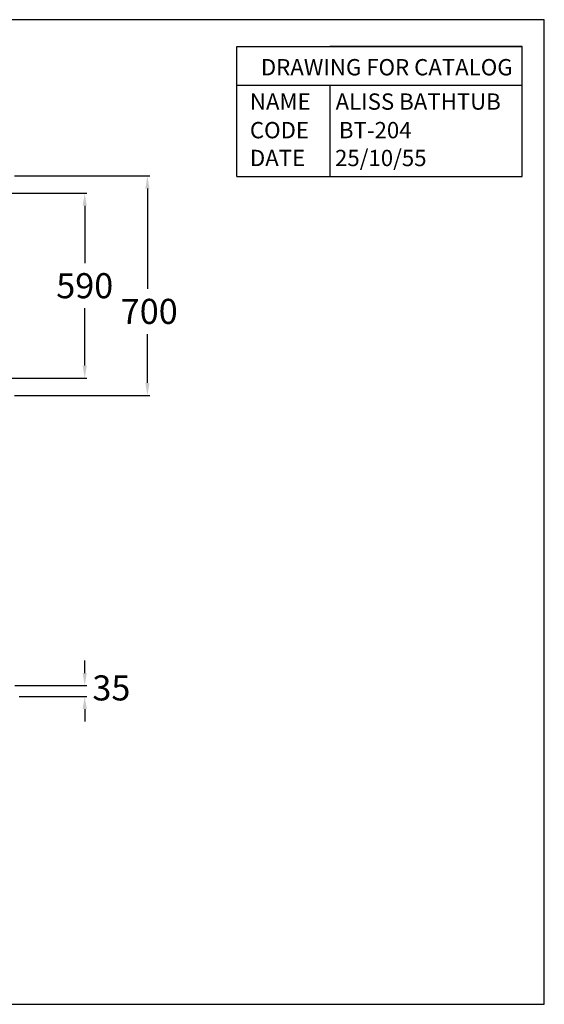
# Model space of a CAD drawing. Units: millimetres. Extents: x 29171 to 33316, y -4471 to -1331.
# Drawn here: x 31643 to 33316, y -4471 to -1331 of the extents above; entities that cross this region are included whole.
import ezdxf

# ---------------------------------------------------------------- set-up
doc = ezdxf.new("R2010")
doc.units = ezdxf.units.MM
doc.header["$LTSCALE"] = 50
doc.header["$MEASUREMENT"] = 0
doc.layers.get('0').update_dxf_attribs({"linetype": 'CONTINUOUS'})
doc.layers.get('DEFPOINTS').update_dxf_attribs({"color": 4, "linetype": 'CONTINUOUS'})
doc.styles.add('ROMANS', font='-JSJUKAP.TTF', dxfattribs={"height": 80})
doc.dimstyles.get("Standard").update_dxf_attribs({"dimscale": 30, "dimtxt": 0.18, "dimasz": 0.5, "dimexe": 0.18, "dimexo": 0.8, "dimgap": 0.5, "dimtad": 0, "dimtih": 1, "dimtoh": 1, "dimzin": 0, "dimdsep": 46, "dimtxsty": 'ROMANS', "dimcen": 0, "dimadec": 0, "dimazin": 0, "dimtfac": 1, "dimtofl": 0, "dimtmove": 2, "dimatfit": 3, "dimfxl": 0, "dimtolj": 1, "dimtzin": 15, "dimarcsym": 0})

# ---------------------------------------------------------------- blocks, each defined once
blk = doc.blocks.new('*D10')
at = {"color": 0, "lineweight": -2}
for p, q in [((31850, -3414.8), (31850, -3374.8)), ((31627.5, -3454.8), (31857.2, -3454.8)), ((31641.1, -3489.8), (31857.2, -3489.8)), ((31850, -3529.8), (31850, -3569.8))]:
    blk.add_line(p, q, dxfattribs=at)
at = {"color": 0}
for points in [[(31843.3, -3414.8), (31856.7, -3414.8), (31850, -3454.8)], [(31843.3, -3529.8), (31856.7, -3529.8), (31850, -3489.8)]]:
    blk.add_solid(points, dxfattribs=at)
at = {"layer": 'DEFPOINTS', "color": 0}
for p in [(31587.5, -3454.8), (31601.1, -3489.8), (31850, -3489.8)]:
    blk.add_point(p, dxfattribs=at)
at = {"color": 0, "insert": (31935, -3462.3), "char_height": 80, "attachment_point": 5, "style": 'ROMANS'}
blk.add_mtext('\\A1;35', dxfattribs=at)
blk = doc.blocks.new('*D12')
at = {"color": 0, "lineweight": -2}
for p, q in [((31566.1, -1884.6), (31857.2, -1884.6)), ((31850, -1924.6), (31850, -2107.4)), ((31850, -2434.6), (31850, -2251.7)), ((31566.1, -2474.6), (31857.2, -2474.6))]:
    blk.add_line(p, q, dxfattribs=at)
at = {"color": 0}
for points in [[(31843.3, -1924.6), (31856.7, -1924.6), (31850, -1884.6)], [(31843.3, -2434.6), (31856.7, -2434.6), (31850, -2474.6)]]:
    blk.add_solid(points, dxfattribs=at)
at = {"layer": 'DEFPOINTS', "color": 0}
for p in [(31526.1, -1884.6), (31526.1, -2474.6), (31850, -2474.6)]:
    blk.add_point(p, dxfattribs=at)
at = {"color": 0, "insert": (31850, -2179.6), "char_height": 80, "attachment_point": 5, "style": 'ROMANS'}
blk.add_mtext('\\A1;590', dxfattribs=at)
blk = doc.blocks.new('*D11')
at = {"color": 0, "lineweight": -2}
for p, q in [((31626.1, -1829.6), (32057.2, -1829.6)), ((32050, -1869.6), (32050, -2189.4)), ((32050, -2489.6), (32050, -2333.7)), ((31626.1, -2529.6), (32057.2, -2529.6))]:
    blk.add_line(p, q, dxfattribs=at)
at = {"color": 0}
for points in [[(32043.3, -1869.6), (32056.7, -1869.6), (32050, -1829.6)], [(32043.3, -2489.6), (32056.7, -2489.6), (32050, -2529.6)]]:
    blk.add_solid(points, dxfattribs=at)
at = {"layer": 'DEFPOINTS', "color": 0}
for p in [(31586.1, -1829.6), (31586.1, -2529.6), (32050, -2529.6)]:
    blk.add_point(p, dxfattribs=at)
at = {"color": 0, "insert": (32055.8, -2261.5), "char_height": 80, "attachment_point": 5, "style": 'ROMANS'}
blk.add_mtext('\\A1;700', dxfattribs=at)

msp = doc.modelspace()

# ---------------------------------------------------------------- linework, layer by layer
for p, q in [((32334.998, -1416.171), (33244.836, -1416.171)), ((32334.998, -1831.615), (32334.998, -1416.171)), ((33244.836, -1416.171), (32631.944, -1416.171)), ((33244.836, -1831.615), (33244.836, -1416.171)), ((32334.998, -1540.522), (33244.836, -1540.522)), ((32631.944, -1540.522), (32631.944, -1831.615)), ((32334.998, -1831.615), (33244.836, -1831.615))]:
    msp.add_line(p, q)
msp.add_lwpolyline([(33315.945, -1331.198), (29171.426, -1331.198), (29171.426, -4471.393), (33315.945, -4471.393)], close=True)

# ---------------------------------------------------------------- texts
at = {"style": 'ROMANS'}
for s, p in [('DRAWING FOR CATALOG', (32411.905, -1508.775)), ('NAME     ALISS BATHTUB', (32376.858, -1618.328)), ('CODE      BT-204', (32376.858, -1709.436)), ('DATE      25/10/55', (32376.858, -1798.237))]:
    msp.add_text(s, height=52, dxfattribs=at).set_placement(p)

# ---------------------------------------------------------------- dimensions: what is measured, and where the dimension line sits
for base, p1, p2, override, picture, middle in [((32050, -2529.557), (31586.123, -1829.557), (31586.123, -2529.557), {"dimscale": 40, "dimasz": 1, "dimexo": 1, "dimgap": 0.8, "dimzin": 15, "dimtmove": 1}, '*D11', (32055.79, -2261.521)), ((31850, -3489.844), (31587.45, -3454.844), (31601.123, -3489.844), {"dimscale": 40, "dimasz": 1, "dimexo": 1, "dimgap": 0.8, "dimzin": 15}, '*D10', (31935.014, -3462.256))]:
    dim = msp.add_linear_dim(base=base, p1=p1, p2=p2, angle=90, dimstyle='Standard', override=override)
    dim.commit()
    dim.dimension.update_dxf_attribs({"geometry": picture, "text_midpoint": middle, "dimtype": 160})
dim = msp.add_linear_dim(base=(31850, -2474.557), p1=(31526.123, -1884.557), p2=(31526.123, -2474.557), angle=90, dimstyle='Standard', override={"dimscale": 40, "dimasz": 1, "dimexo": 1, "dimgap": 0.8, "dimzin": 15, "dimtmove": 1})
dim.commit()
dim.dimension.update_dxf_attribs({"geometry": '*D12', "text_midpoint": (31850, -2179.557)})

doc.saveas('drawing.dxf')
